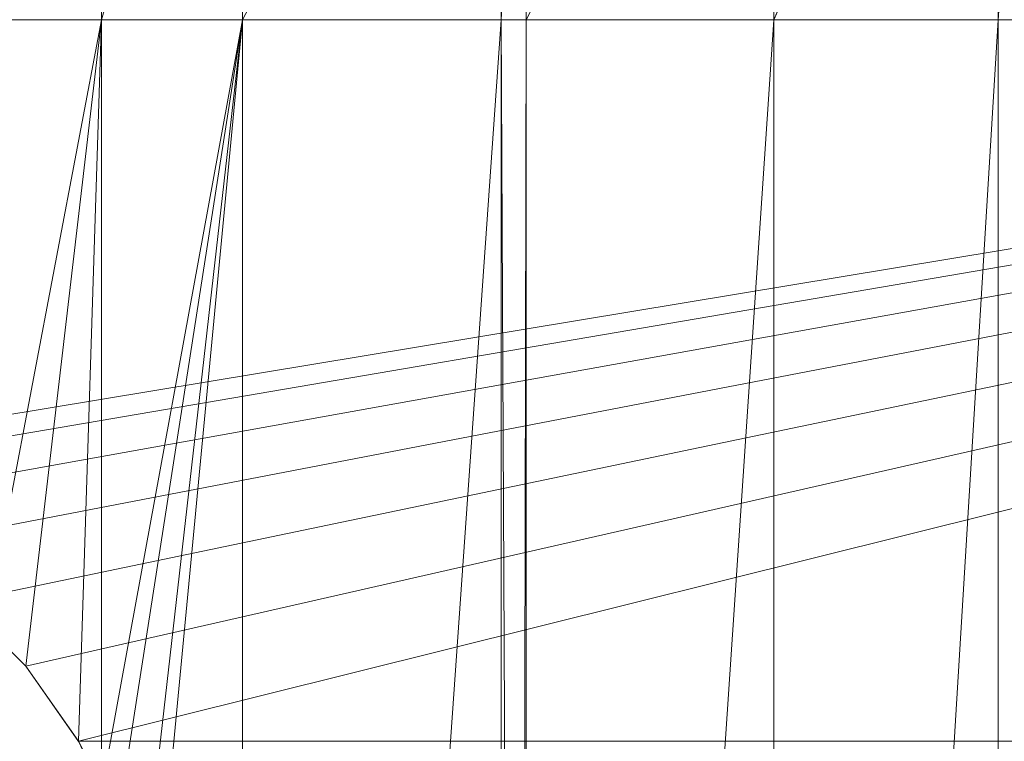
# Model space of a CAD drawing. Units: inches. Extents: x -1680.2 to -1620.2, y 1136.2 to 1178.2.
# Drawn here: x -1673.4 to -1672.9, y 1142 to 1142.4 of the extents above; entities that cross this region are included whole.
import ezdxf

# ---------------------------------------------------------------- set-up
doc = ezdxf.new("R2010")
doc.units = ezdxf.units.IN
doc.header["$MEASUREMENT"] = 0
doc.layers.add('Glass', color=132, linetype='Continuous', lineweight=13)
doc.layers.add('Hardware Dimension', color=30, linetype='Continuous', lineweight=0)

# ---------------------------------------------------------------- blocks, each defined once
blk = doc.blocks.new('MESH')
at = {"layer": 'Hardware Dimension', "extrusion": (-8.9578e-09, -3.81049e-08, 1), "elevation": 3.175, "flags": 128}
blk.add_lwpolyline([(71.058, 56.342), (72.451, 62.271)], dxfattribs=at)
at = {"layer": 'Hardware Dimension', "extrusion": (-1.0671e-08, -3.71452e-08, 1), "elevation": 3.175, "flags": 128}
blk.add_lwpolyline([(72.451, 56.342), (74.155, 62.271)], dxfattribs=at)
at = {"layer": 'Hardware Dimension', "extrusion": (0, -4.02107e-08, 1), "elevation": 3.175, "flags": 128}
blk.add_lwpolyline([(72.451, 56.342), (72.451, 62.271)], dxfattribs=at)
at = {"layer": 'Hardware Dimension', "extrusion": (-5.17409e-14, -4.02107e-08, 1), "elevation": 3.175, "flags": 128}
blk.add_lwpolyline([(74.155, 56.342), (74.155, 62.271)], dxfattribs=at)
at = {"layer": 'Hardware Dimension', "extrusion": (-1.65865e-08, -3.14682e-08, 1), "elevation": 3.175, "flags": 128}
blk.add_lwpolyline([(74.155, 56.342), (77.28, 62.271)], dxfattribs=at)
at = {"layer": 'Hardware Dimension', "flags": 128}
for points, elevation in [([(77.28, 56.342), (77.28, 62.271)], 3.175), ([(77.584, 62.271), (77.28, 56.342)], 3.175), ([(77.584, 56.342), (77.584, 62.271)], 3.175), ([(83.199, 62.271), (80.577, 56.342)], 3.175), ([(80.577, 56.342), (83.105, 62.212)], 3.175), ([(83.199, 62.271), (83.286, 56.342)], 3.175), ([(83.286, 56.342), (83.719, 62.271)], 3.175), ([(83.286, 62.271), (83.286, 56.342)], 3.175), ([(72.451, 56.342), (71.058, 56.342)], 3.175), ([(72.451, 56.342), (74.155, 56.342)], 3.175), ([(72.451, 56.342), (72.451, 56.342)], 3.175), ([(74.155, 56.342), (74.155, 11.839)], 3.175), ([(74.155, 56.342), (74.155, 56.342)], 3.175), ([(77.28, 56.342), (77.28, 11.839)], 3.175), ([(77.495, 11.839), (77.28, 56.342)], 3.175), ([(77.584, 56.342), (77.28, 56.342)], 3.175), ([(77.28, 56.342), (77.28, 56.342)], 3.175), ([(77.495, 11.839), (77.584, 56.342)], 3.175), ([(77.584, 11.839), (77.584, 56.342)], 3.175), ([(77.584, 56.342), (80.577, 56.342)], 3.175), ([(77.584, 11.839), (80.577, 56.342)], 3.175), ([(77.584, 56.342), (77.584, 56.342)], 3.175), ([(83.286, 56.342), (80.577, 56.342)], 3.175), ([(80.577, 56.342), (80.577, 11.839)], 3.175), ([(83.286, 56.342), (80.577, 11.839)], 3.175), ([(80.577, 56.342), (80.577, 56.342)], 3.175), ([(83.286, 56.342), (83.286, 11.839)], 3.175), ([(83.286, 56.342), (83.719, 56.342)], 3.175), ([(83.286, 56.342), (83.286, 56.342)], 3.175), ([(71.058, 49.013), (71.539, 48.532)], 3.175), ([(71.539, 48.532), (72.174, 47.625)], 3.175), ([(71.539, 48.532), (71.539, 48.532)], 3.175), ([(72.174, 47.625), (72.451, 47.031)], 3.175), ([(72.438, 47.117), (72.174, 47.625)], 0.127), ([(121.984, 47.625), (72.174, 47.625)], 0.127), ([(72.174, 47.625), (72.174, 47.625)], 3.175), ([(72.174, 47.625), (72.174, 47.625)], 0.127)]:
    blk.add_lwpolyline(points, dxfattribs=dict(at, elevation=elevation))
at = {"layer": 'Hardware Dimension', "extrusion": (1.61763e-08, 3.20449e-08, 1), "elevation": 3.175, "flags": 128}
blk.add_lwpolyline([(77.584, 56.342), (80.577, 62.271)], dxfattribs=at)
at = {"layer": 'Hardware Dimension', "extrusion": (-1.03482e-13, 4.02107e-08, 1), "elevation": 3.175, "flags": 128}
blk.add_lwpolyline([(80.577, 62.271), (80.577, 56.342)], dxfattribs=at)
at = {"layer": 'Hardware Dimension', "flags": 128}
for points in [[(121.094, 59.817), (66.675, 50.8)], [(121.094, 59.817), (67.778, 50.704)], [(68.847, 50.417), (121.094, 59.817)], [(121.094, 59.817), (69.85, 49.949)], [(121.094, 59.817), (70.757, 49.314)], [(121.094, 59.817), (71.539, 48.532)], [(121.094, 59.817), (72.174, 47.625)], [(70.757, 49.314), (71.539, 48.532)], [(72.174, 47.625), (71.539, 48.532)], [(71.539, 48.532), (71.539, 48.532)], [(121.094, 47.625), (72.174, 47.625)], [(72.174, 47.625), (72.174, 47.625)]]:
    blk.add_lwpolyline(points, dxfattribs=at)
at = {"layer": 'Hardware Dimension', "extrusion": (5.9713e-09, 3.13963e-08, 1), "elevation": 3.175, "flags": 128}
blk.add_lwpolyline([(72.451, 56.342), (71.058, 49.013)], dxfattribs=at)
at = {"layer": 'Hardware Dimension', "extrusion": (3.51662e-09, 3.01146e-08, 1), "elevation": 3.175, "flags": 128}
blk.add_lwpolyline([(72.451, 56.342), (71.539, 48.532)], dxfattribs=at)
at = {"layer": 'Hardware Dimension', "extrusion": (8.6883e-10, 2.73226e-08, 1), "elevation": 3.175, "flags": 128}
blk.add_lwpolyline([(72.451, 56.342), (72.174, 47.625)], dxfattribs=at)
at = {"layer": 'Hardware Dimension', "extrusion": (0, 2.56043e-08, 1), "elevation": 3.175, "flags": 128}
blk.add_lwpolyline([(72.451, 56.342), (72.451, 47.031)], dxfattribs=at)
at = {"layer": 'Hardware Dimension', "extrusion": (4.53197e-09, 2.47752e-08, 1), "elevation": 3.175, "flags": 128}
blk.add_lwpolyline([(74.155, 56.342), (72.451, 47.031)], dxfattribs=at)
at = {"layer": 'Hardware Dimension', "extrusion": (3.72683e-09, 2.39477e-08, 1), "elevation": 3.175, "flags": 128}
blk.add_lwpolyline([(74.155, 56.342), (72.642, 46.622)], dxfattribs=at)
at = {"layer": 'Hardware Dimension', "extrusion": (2.47933e-09, 2.18153e-08, 1), "elevation": 3.175, "flags": 128}
blk.add_lwpolyline([(74.155, 56.342), (72.929, 45.553)], dxfattribs=at)
at = {"layer": 'Hardware Dimension', "extrusion": (1.88757e-09, 1.98689e-08, 1), "elevation": 3.175, "flags": 128}
blk.add_lwpolyline([(74.155, 56.342), (73.025, 44.45)], dxfattribs=at)
at = {"layer": 'Hardware Dimension', "extrusion": (-7.62885e-08, -9.31192e-14, 1), "elevation": 3.175, "flags": 128}
blk.add_lwpolyline([(74.155, 56.342), (77.28, 56.342)], dxfattribs=at)
at = {"layer": 'Hardware Dimension', "extrusion": (-3.74375e-10, -5.33107e-09, 1), "elevation": 3.175, "flags": 128}
blk.add_lwpolyline([(74.155, 11.839), (77.28, 56.342)], dxfattribs=at)
at = {"layer": 'Hardware Dimension', "extrusion": (0.691363, -0.691369, 0.209823), "elevation": 15.906, "flags": 128}
blk.add_lwpolyline([(84.903, -0.166), (84.903, -3.414)], dxfattribs=at)
at = {"layer": 'Hardware Dimension', "extrusion": (-0.065381, 0.093375, 0.993482), "elevation": -0.146, "flags": 128}
blk.add_lwpolyline([(-86.438, 1.269), (-86.438, 2.384)], dxfattribs=at)
at = {"layer": 'Hardware Dimension', "extrusion": (0.539121, -0.769959, 0.341339), "elevation": 2.285, "flags": 128}
blk.add_lwpolyline([(86.438, 2.548), (86.438, -0.695)], dxfattribs=at)
at = {"layer": 'Hardware Dimension', "extrusion": (1, 0, 0), "flags": 128}
for points, elevation in [([(48.532, 3.175), (48.532, 0)], 71.539), ([(47.625, 0), (47.625, 0.127)], 72.174), ([(47.625, 3.175), (47.625, 0.127)], 72.174)]:
    blk.add_lwpolyline(points, dxfattribs=dict(at, elevation=elevation))
at = {"layer": 'Hardware Dimension', "extrusion": (0.002596, 0, 0.999997), "elevation": 0.314, "flags": 128}
blk.add_lwpolyline([(121.094, 47.625), (72.174, 47.625)], dxfattribs=at)

msp = doc.modelspace()

# ---------------------------------------------------------------- block references
at = {"layer": 'Hardware Dimension', "xscale": 0.03936985155420763, "yscale": 0.03936985155420763, "zscale": 0.03936985155420763}
msp.add_blockref('MESH', (-1676.20355, 1140.1687, 0.245), dxfattribs=at)

# ---------------------------------------------------------------- meshes
at = {"layer": 'Glass'}
mesh = msp.add_polyface(dxfattribs=at)
corners = [(-1680.19357, 1178.1687, 0.0625), (-1680.19357, 1136.1687, 0.0625), (-1680.19357, 1136.1687, 0.1875), (-1680.19357, 1178.1687, 0.1875), (-1620.19357, 1136.1687, 0.0625), (-1620.19357, 1136.1687, 0.1875), (-1620.19357, 1178.1687, 0.0625), (-1620.19357, 1178.1687, 0.1875), (-1680.13107, 1136.2312, 0.25), (-1620.25607, 1136.2312, 0.25), (-1680.13107, 1178.1062, 0.25), (-1620.25607, 1178.1062, 0.25), (-1620.25607, 1178.1062), (-1620.25607, 1136.2312), (-1680.13107, 1136.2312), (-1680.13107, 1178.1062)]
mesh.append_faces([[corners[k] for k in face] for face in [(0, 1, 2, 3), (1, 4, 5, 2), (4, 6, 7, 5), (8, 2, 5, 9), (10, 8, 9, 11), (7, 11, 9, 5), (3, 10, 11, 7), (3, 2, 8, 10), (6, 0, 3, 7), (12, 6, 4, 13), (14, 15, 12, 13), (1, 14, 13, 4), (15, 0, 6, 12), (15, 14, 1, 0)]])

doc.saveas('drawing.dxf')
